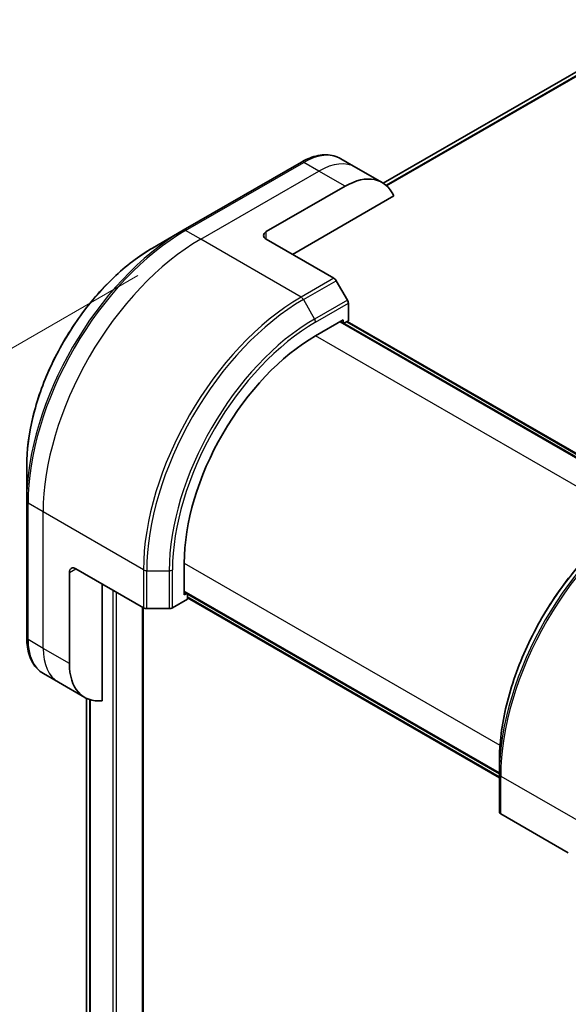
# Model space of a CAD drawing. Units: millimetres. Extents: x 0 to 9248, y 0 to 1546.
# Drawn here: x 181 to 240, y 856 to 962 of the extents above; entities that cross this region are included whole.
import ezdxf

# ---------------------------------------------------------------- set-up
doc = ezdxf.new("R2010")
doc.units = ezdxf.units.MM
for name, color, linetype, lineweight in [('Dimension (ISO)', 7, 'Continuous', 18), ('Dimension (ISO) @ 1', 7, 'Continuous', 18), ('Visible (ISO)', 7, 'Continuous', 35), ('Visible Narrow (ISO)', 7, 'Continuous', 25)]:
    doc.layers.add(name, color=color, linetype=linetype, lineweight=lineweight)
doc.styles.add('Note Text (TK)', font='MS PGothic.ttf')
doc.dimstyles.new('Default - Method 1b (TK)', dxfattribs={"dimscale": 4.5, "dimtxt": 2.5, "dimasz": 2.5, "dimexe": 1, "dimexo": 1.5, "dimgap": 1, "dimtad": 1, "dimtoh": 1, "dimrnd": 1e-08, "dimdsep": 46, "dimtxsty": 'Note Text (TK)', "dimblk": 'OPEN', "dimcen": 0.09, "dimdle": 5, "dimclrd": 100, "dimclre": 100, "dimclrt": 7, "dimadec": 1, "dimazin": 1, "dimtfac": 1, "dimtmove": 0, "dimatfit": 3, "dimldrblk": 'OPEN', "dimfxl": 1, "dimtolj": 1, "dimlwd": -1, "dimlwe": -1, "dimarcsym": 0})

# ---------------------------------------------------------------- blocks, each defined once
blk = doc.blocks.new('_Open')
at = {"color": 0, "linetype": 'ByBlock', "lineweight": -2}
for p, q in [((-1, 0.1667), (0, 0)), ((-1, -0.1667), (0, 0)), ((0, 0), (-1, 0))]:
    blk.add_line(p, q, dxfattribs=at)
blk = doc.blocks.new('*D30')
at = {"layer": 'Defpoints', "color": 0}
for p in [(200.34, 938.31), (200.34, 637.84), (95.8, 577.49)]:
    blk.add_point(p, dxfattribs=at)
at = {"layer": 'Dimension (ISO)', "color": 100}
for p, q in [((193.59, 934.41), (91.3, 875.36)), ((95.8, 866.71), (95.8, 588.74)), ((193.59, 633.94), (91.3, 574.89))]:
    blk.add_line(p, q, dxfattribs=at)
at = {"layer": 'Dimension (ISO)', "color": 100, "xscale": 11.25, "yscale": 11.25, "zscale": 11.25}
for p, rotation in [((95.8, 877.96), 90), ((95.8, 577.49), 270)]:
    blk.add_blockref('_Open', p, dxfattribs=dict(at, rotation=rotation))
at = {"layer": 'Dimension (ISO)', "color": 7, "insert": (86.71, 719.8), "char_height": 11.25, "attachment_point": 4, "rotation": 90, "style": 'Note Text (TK)'}
blk.add_mtext('\\A1;{\\H0.816x;\\Q-30;\\W0.816;368}', dxfattribs=at)

msp = doc.modelspace()

# ---------------------------------------------------------------- linework, layer by layer
at = {"layer": 'Visible (ISO)'}
for p, q in [((365.1742, 1028.1558), (220.0169, 944.3492)), ((211.1984, 946.6195), (198.4704, 939.2711)), ((217.0697, 946.0549), (215.4484, 946.991)), ((219.8981, 944.422), (217.0697, 946.0549)), ((207.4128, 939.1267), (215.8981, 944.0257)), ((210.2413, 936.6773), (221.1422, 942.9709)), ((198.4704, 939.2711), (195.142, 937.3494)), ((207.4128, 938.3102), (214.691, 934.1082)), ((216.1481, 931.7535), (214.941, 933.8443)), ((216.2517, 929.5329), (216.2517, 931.405)), ((212.7161, 927.8999), (215.686, 929.6146)), ((215.686, 929.6146), (215.686, 929.3078)), ((249.3614, 909.8652), (215.4203, 929.4612)), ((215.7738, 929.257), (216.2517, 929.5329)), ((216.1274, 929.4612), (249.715, 910.0694)), ((181.6034, 913.8999), (181.6034, 910.0566)), ((181.6034, 910.0566), (181.6034, 895.3596)), ((198.574, 899.9757), (198.574, 903.405)), ((186.1996, 892.5864), (186.1996, 902.3844)), ((186.9067, 902.7926), (194.1849, 898.5906)), ((189.7352, 888.5724), (189.7352, 901.1597)), ((198.574, 900.2825), (232.5151, 880.6866)), ((198.8397, 900.1291), (198.574, 899.9757)), ((198.9275, 899.5267), (198.9275, 900.0784)), ((197.3062, 898.5906), (198.9275, 899.5267)), ((232.5151, 880.2784), (198.9275, 899.6701)), ((194.1364, 653.1896), (194.1364, 898.6186)), ((194.5385, 898.506), (196.9527, 898.506)), ((185.0281, 890.5572), (183.4067, 891.4933)), ((187.8565, 888.9242), (185.0281, 890.5572)), ((188.0496, 888.823), (188.0496, 671.7545)), ((232.5151, 880.6627), (232.5151, 882.0565)), ((232.5151, 880.6627), (232.5151, 876.5802)), ((239.9397, 872.174), (232.6616, 876.3761))]:
    msp.add_line(p, q, dxfattribs=at)
for centre, major_axis, start_param, end_param in [((215.8981, 937.4937), (4, 6.9282), 5.88218392, 7.06858347), ((208.1199, 938.7185), (-1, 0), 5.49778714, 7.06858347), ((214.691, 933.6999), (-0.25, 0.433), 4.71238898, 5.49778714), ((215.8981, 931.6092), (-0.25, 0.433), 3.92699082, 4.71238898), ((212.7161, 911.57), (10, 17.3205), 0.78539816, 2.35619449), ((186.9067, 901.9761), (-0.5, 0.866), 5.49778714, 7.06858347), ((194.5385, 898.7947), (0.5, 0), 3.92699082, 4.71238898), ((196.9527, 898.7947), (0.5, 0), 4.71238898, 5.49778714), ((191.8565, 895.8524), (-4, -6.9282), 5.49778714, 6.6841867), ((233.0151, 876.5802), (-0.5, 0), 0, 0.78539816)]:
    msp.add_ellipse(centre, major_axis=major_axis, ratio=0.57735027, start_param=start_param, end_param=end_param, dxfattribs=at)
for points, knots in [([(211.1984, 946.6195), (211.4957, 946.7912), (211.7953, 946.9372), (212.3937, 947.1733), (212.6925, 947.2633), (213.2837, 947.3828), (213.576, 947.4123), (214.147, 947.406), (214.4256, 947.3702), (214.9586, 947.2307), (215.2127, 947.127), (215.4484, 946.991)], [3.141592654, 3.141592654, 3.141592654, 3.141592654, 3.298672286, 3.298672286, 3.455751919, 3.455751919, 3.612831552, 3.612831552, 3.769911184, 3.769911184, 3.926990817, 3.926990817, 3.926990817, 3.926990817]), ([(195.142, 937.3494), (193.7112, 936.5233), (192.2896, 935.4414), (189.5919, 932.8718), (188.3163, 931.3843), (186.0292, 928.1451), (185.0182, 926.394), (183.3565, 922.7937), (182.7061, 920.9452), (181.8296, 917.3242), (181.6034, 915.5521), (181.6034, 913.8999)], [3.14159265, 3.14159265, 3.14159265, 3.14159265, 3.45575192, 3.45575192, 3.76991118, 3.76991118, 4.08407045, 4.08407045, 4.39822972, 4.39822972, 4.71238898, 4.71238898, 4.71238898, 4.71238898]), ([(248.175, 909.1803), (246.522, 908.2259), (244.8784, 906.9752), (241.7581, 904.0031), (240.2821, 902.282), (237.6356, 898.5338), (236.4656, 896.5072), (234.5428, 892.3411), (233.7903, 890.2023), (232.7765, 886.0141), (232.5151, 883.9652), (232.5151, 882.0565)], [1.57079633, 1.57079633, 1.57079633, 1.57079633, 1.88495559, 1.88495559, 2.19911486, 2.19911486, 2.51327412, 2.51327412, 2.82743339, 2.82743339, 3.14159265, 3.14159265, 3.14159265, 3.14159265]), ([(183.4067, 891.4933), (183.1711, 891.6293), (182.9542, 891.7976), (182.567, 892.1894), (182.3967, 892.4128), (182.1058, 892.9042), (181.9851, 893.1721), (181.793, 893.7437), (181.7216, 894.0476), (181.6268, 894.6838), (181.6034, 895.0163), (181.6034, 895.3596)], [0.785398163, 0.785398163, 0.785398163, 0.785398163, 0.942477796, 0.942477796, 1.099557429, 1.099557429, 1.256637061, 1.256637061, 1.413716694, 1.413716694, 1.570796327, 1.570796327, 1.570796327, 1.570796327])]:
    msp.add_open_spline(points, degree=3, knots=knots, dxfattribs=at)
at = {"layer": 'Visible Narrow (ISO)'}
for p, q in [((367.5531, 1029.1457), (220.3061, 944.1325)), ((220.3744, 944.0719), (367.7086, 1029.1354)), ((220.018, 944.3484), (365.1894, 1028.1631)), ((198.7204, 939.2463), (211.4484, 946.5948)), ((213.0697, 945.6587), (211.4484, 946.5948)), ((200.3418, 938.3102), (213.0697, 945.6587)), ((215.8981, 944.0257), (213.0697, 945.6587)), ((200.3418, 938.3102), (198.7204, 939.2463)), ((207.4128, 938.3102), (207.4128, 939.1267)), ((211.1555, 932.0669), (200.3418, 938.3102)), ((214.691, 934.1082), (211.1555, 932.0669)), ((211.4055, 931.803), (214.941, 933.8443)), ((211.4055, 931.803), (212.6126, 929.7123)), ((216.1481, 931.7535), (212.6126, 929.7123)), ((212.7161, 929.3638), (216.2517, 931.405)), ((215.3324, 929.4104), (249.2736, 909.8145)), ((216.0395, 929.4104), (249.6271, 910.0186)), ((246.7241, 908.2654), (212.7161, 927.8999)), ((183.3712, 908.9164), (181.7499, 909.8524)), ((181.7499, 895.1555), (181.7499, 909.8524)), ((194.1849, 902.6731), (183.3712, 908.9164)), ((183.3712, 894.2194), (183.3712, 908.9164)), ((198.574, 903.405), (232.582, 883.7705)), ((186.1996, 902.3844), (186.9067, 902.7926)), ((194.1849, 902.6731), (194.1849, 898.5906)), ((194.5385, 898.506), (194.5385, 902.5885)), ((194.5385, 902.5885), (196.9527, 902.5885)), ((196.9527, 902.5885), (196.9527, 898.506)), ((197.3062, 898.5906), (197.3062, 902.6731)), ((190.8665, 900.5065), (190.8665, 651.475)), ((191.2908, 651.475), (191.2908, 900.2615)), ((232.5151, 880.7881), (198.574, 900.384)), ((232.5151, 880.3798), (198.9275, 899.7716)), ((194.0485, 898.6693), (194.0485, 653.0672)), ((183.3712, 894.2194), (181.7499, 895.1555)), ((186.1996, 892.5864), (183.3712, 894.2194)), ((188.0508, 671.7457), (188.0508, 888.8224)), ((188.3818, 888.6918), (188.3818, 669.5804)), ((188.4685, 669.5293), (188.4685, 888.6655)), ((232.6616, 880.4586), (243.4753, 874.2153)), ((232.6616, 876.3761), (232.6616, 880.4586))]:
    msp.add_line(p, q, dxfattribs=at)
for centre, major_axis, start_param, end_param in [((211.4484, 946.1865), (-0.25, 0.433), 5.49778714, 6.28318531), ((211.4484, 940.0628), (4, 6.9282), 0, 0.78539816), ((213.0697, 939.1267), (4, 6.9282), 0, 0.78539816), ((198.4704, 919.7947), (-11.9268, -20.6578), 3.92699082, 5.49778714), ((198.7204, 919.6504), (12, 20.7846), 0.78539816, 2.35619449), ((198.7204, 938.8381), (-0.25, 0.433), 5.49778714, 6.28318531), ((200.3418, 918.7143), (12, 20.7846), 0.78539816, 2.35619449), ((195.142, 921.7164), (9.5732, 16.5813), 0.78539816, 2.35619449), ((211.1555, 912.471), (-12, -20.7846), 3.92699082, 5.49778714), ((211.4055, 912.3267), (11.9268, 20.6578), 0.78539816, 2.35619449), ((211.1555, 931.6587), (0.25, -0.433), 1.57079633, 2.35619449), ((212.6126, 911.6298), (-11.0732, -19.1794), 3.92699082, 5.49778714), ((212.3626, 929.5679), (-0.25, 0.433), 3.92699082, 4.71238898), ((212.7161, 911.57), (10.8964, 18.8732), 0.78539816, 2.35619449), ((182.1034, 910.0566), (-0.5, 0), 0, 0.78539816), ((249.3821, 890.4009), (-11.9268, -20.6578), 3.92699082, 5.49778714), ((249.6321, 890.2565), (12, 20.7846), 0.78539816, 2.35619449), ((248.175, 891.0978), (11.0732, 19.1794), 0.78539816, 2.35619449), ((194.5385, 902.8772), (0.5, 0), 3.92699082, 4.71238898), ((196.9527, 902.8772), (-0.5, 0), 1.57079633, 2.35619449), ((182.1034, 895.3596), (-0.5, 0), 0, 0.78539816), ((187.4067, 898.4215), (-4, -6.9282), 5.49778714, 6.28318531), ((189.0281, 897.4854), (-4, -6.9282), 5.49778714, 6.28318531), ((233.0151, 880.6627), (-0.5, 0), 0, 0.78539816)]:
    msp.add_ellipse(centre, major_axis=major_axis, ratio=0.57735027, start_param=start_param, end_param=end_param, dxfattribs=at)

# ---------------------------------------------------------------- dimensions: what is measured, and where the dimension line sits
at = {"layer": 'Dimension (ISO) @ 1', "color": 100}
dim = msp.add_linear_dim(base=(95.8048, 577.485), p1=(200.3418, 938.3102), p2=(200.3418, 637.8395), angle=90, text='{\\H0.816x;\\Q-30;\\W0.816;368}', dimstyle='Default - Method 1b (TK)', override={"dimscale": 1, "dimtxt": 11.25, "dimasz": 11.25, "dimexe": 4.5, "dimexo": 6.75, "dimgap": 4.5, "dimtoh": 0, "dimdec": 2, "dimlfac": 1.224745, "dimpost": '', "dimcen": 0.405, "dimtol": 0, "dimlim": 0, "dimtp": 0, "dimtm": 0, "dimtdec": 2, "dimtix": 0, "dimtofl": 0, "dimtmove": 0, "dimatfit": 1}, dxfattribs=at)
dim.commit()
dim.dimension.update_dxf_attribs({"geometry": '*D30', "text_midpoint": (95.8048, 727.7204), "dimtype": 128})

doc.saveas('drawing.dxf')
